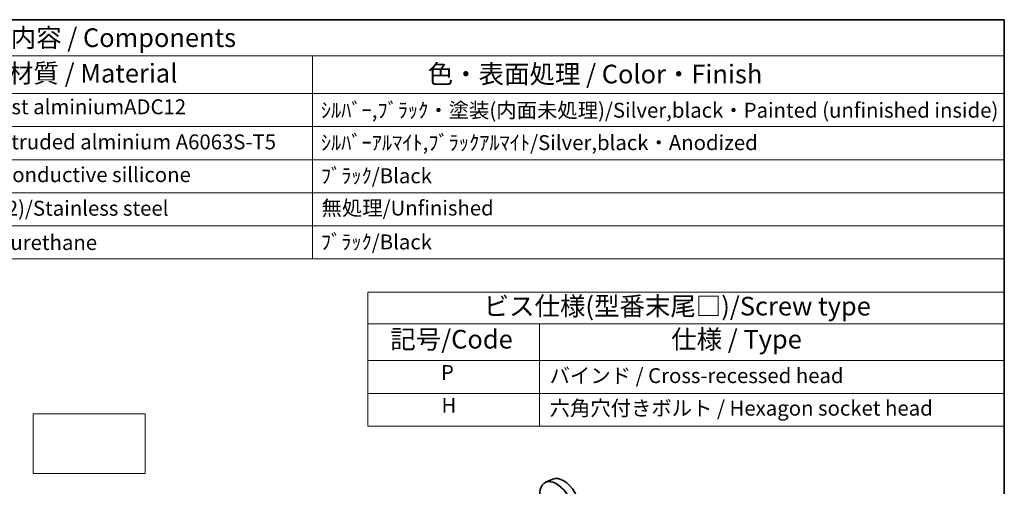
# Model space of a CAD drawing. Units: millimetres. Extents: x 14 to 1804, y 8 to 430.
# Drawn here: x 274 to 406, y 227 to 289 of the extents above; entities that cross this region are included whole.
import ezdxf

# ---------------------------------------------------------------- set-up
doc = ezdxf.new("R2010")
doc.units = ezdxf.units.MM
for name, color, linetype, lineweight in [('Border (ISO)', 7, 'Continuous', 35), ('Sketch Geometry (ISO)', 7, 'Continuous', 18), ('Symbol (ISO)', 7, 'Continuous', 18), ('Visible (ISO)', 7, 'Continuous', 35)]:
    doc.layers.add(name, color=color, linetype=linetype, lineweight=lineweight)
doc.styles.add('Note Text (TK)', font='txt')
doc.styles.add('Note Text (TK2)', font='txt')

# ---------------------------------------------------------------- blocks, each defined once
blk = doc.blocks.new('図面枠 tk図枠')
at = {"layer": 'Border (ISO)'}
for p, q in [((14.5, 289), (405.5, 289)), ((405.5, 289), (405.5, 8))]:
    blk.add_line(p, q, dxfattribs=at)
blk = doc.blocks.new('New構成内容E _ Components')
at = {"layer": 'Symbol (ISO)'}
for p, q in [((405.5, 289), (176.39, 289)), ((405.5, 289), (405.5, 284.16)), ((405.5, 284.16), (176.39, 284.16)), ((312.76, 284.16), (312.76, 279.12)), ((405.5, 284.16), (405.5, 279.12)), ((405.5, 279.12), (176.39, 279.12)), ((312.76, 279.12), (312.76, 256.95)), ((405.5, 279.12), (405.5, 256.95)), ((405.5, 274.69), (176.39, 274.69)), ((405.5, 270.25), (176.39, 270.25)), ((405.5, 265.82), (176.39, 265.82)), ((405.5, 261.39), (176.39, 261.39)), ((405.5, 256.95), (176.39, 256.95))]:
    blk.add_line(p, q, dxfattribs=at)
at = {"layer": 'Symbol (ISO)', "color": 7, "attachment_point": 7}
for s, insert, char_height, style in [('構成内容 / Components', (265.51, 284.56), 2.5, 'Note Text (TK)'), ('材質 / Material', (271.97, 279.8), 2.5, 'Note Text (TK)'), ('色・表面処理 / Color・Finish', (328.22, 279.69), 2.5, 'Note Text (TK)'), ('ADC12/Diecast alminiumADC12', (255.99, 275.71), 2, 'Note Text (TK2)'), ('ｼﾙﾊﾞｰ,ﾌﾞﾗｯｸ・塗装(内面未処理)/Silver,black・Painted (unfinished inside)', (313.9, 275.25), 2, 'Note Text (TK2)'), ('ｱﾙﾐ押出材/Extruded alminium A6063S-T5', (256.09, 271.01), 2, 'Note Text (TK2)'), ('ｼﾙﾊﾞｰｱﾙﾏｲﾄ,ﾌﾞﾗｯｸｱﾙﾏｲﾄ/Silver,black・Anodized', (313.9, 270.91), 2, 'Note Text (TK2)'), ('導電性ｼﾘｺﾝ/Conductive sillicone', (256.09, 266.62), 2, 'Note Text (TK2)'), ('ﾌﾞﾗｯｸ/Black', (313.9, 266.47), 2, 'Note Text (TK2)'), ('ｽﾃﾝﾚｽ(M3×12)/Stainless steel', (256.09, 262.12), 2, 'Note Text (TK2)'), ('無処理/Unfinished', (313.99, 262.15), 2, 'Note Text (TK2)'), ('ﾎﾟﾘｳﾚﾀﾝ/Polyurethane', (256.09, 257.53), 2, 'Note Text (TK2)'), ('ﾌﾞﾗｯｸ/Black', (313.9, 257.61), 2, 'Note Text (TK2)')]:
    blk.add_mtext(s, dxfattribs=dict(at, insert=insert, char_height=char_height, style=style))
blk = doc.blocks.new('A$C31C4281A')
at = {"layer": 'Symbol (ISO)'}
for p, q in [((0, 0), (85.3, 0)), ((0, 0), (0, -17.98)), ((85.3, 0), (85.3, -17.98)), ((0, -4.28), (85.3, -4.28)), ((23.02, -4.28), (23.02, -9.18)), ((0, -9.18), (85.3, -9.18)), ((23.02, -9.18), (23.02, -17.98)), ((0, -13.58), (85.3, -13.58)), ((0, -17.98), (85.3, -17.98))]:
    blk.add_line(p, q, dxfattribs=at)
at = {"layer": 'Symbol (ISO)', "color": 7, "attachment_point": 7}
for s, insert, char_height, style in [('ビス仕様(型番末尾□)/Screw type', (15.52, -3.92), 2.5, 'Note Text (TK)'), ('記号/Code', (3.01, -8.35), 2.5, 'Note Text (TK)'), ('仕様 / Type', (40.65, -8.35), 2.5, 'Note Text (TK)'), ('P', (9.8, -12.4), 2, 'Note Text (TK2)'), ('バインド / Cross-recessed head', (24.36, -12.82), 2, 'Note Text (TK2)'), ('H', (9.87, -16.8), 2, 'Note Text (TK2)'), ('六角穴付きボルト / Hexagon socket head ', (24.36, -17.18), 2, 'Note Text (TK2)')]:
    blk.add_mtext(s, dxfattribs=dict(at, insert=insert, char_height=char_height, style=style))

msp = doc.modelspace()

# ---------------------------------------------------------------- linework, layer by layer
at = {"layer": 'Sketch Geometry (ISO)'}
for p, q in [((275.3565, 236.1926), (290.3565, 236.1926)), ((275.3565, 228.1926), (275.3565, 236.1926)), ((290.3565, 236.1926), (290.3565, 228.1926)), ((290.3565, 228.1926), (275.3565, 228.1926))]:
    msp.add_line(p, q, dxfattribs=at)
at = {"layer": 'Visible (ISO)'}
msp.add_line((344.9866, 227.4661), (344.0141, 227.0357), dxfattribs=at)
for centre, major_axis, start_param, end_param in [((345.4887, 224.2567), (1.575, -2.728), 5.20870634, 10.49925693), ((346.4079, 224.7874), (-1.5181, 2.6295), 3.20349601, 6.22128195)]:
    msp.add_ellipse(centre, major_axis=major_axis, ratio=0.57735027, start_param=start_param, end_param=end_param, dxfattribs=at)

# ---------------------------------------------------------------- block references
for name, p in [('図面枠 tk図枠', (0, 0)), ('A$C31C4281A', (320.1963, 252.5217))]:
    msp.add_blockref(name, p)
at = {"layer": 'Symbol (ISO)'}
msp.add_blockref('New構成内容E _ Components', (0, 0), dxfattribs=at)

doc.saveas('drawing.dxf')
